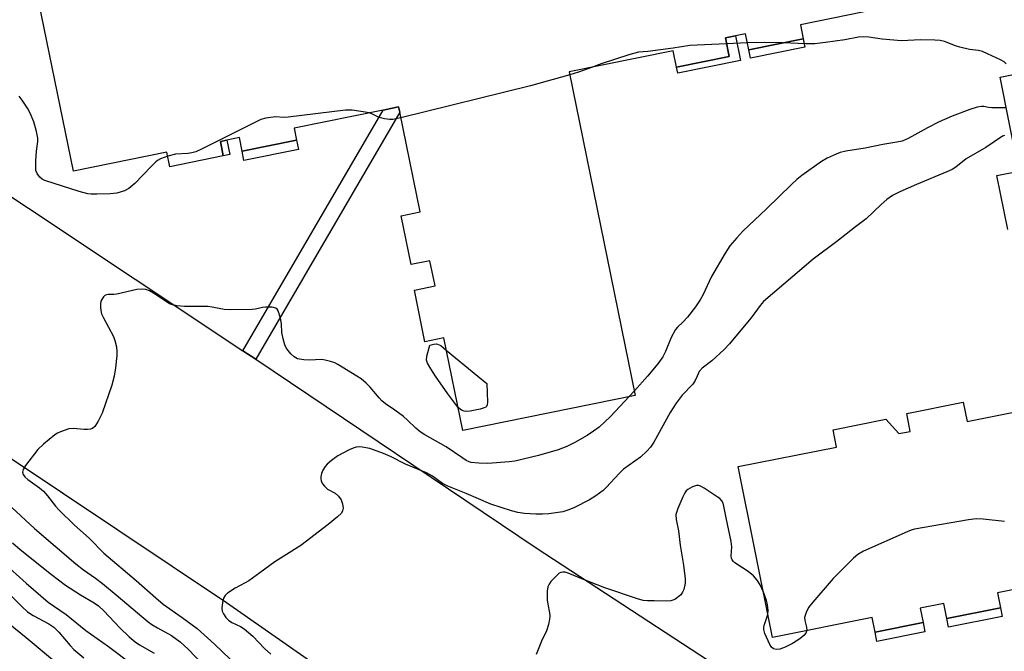
# Model space of a CAD drawing. Units: inches. Extents: x 1309876 to 1315757, y 469450 to 473451.
# Drawn here: x 1314441 to 1314700, y 470928 to 471094 of the extents above; entities that cross this region are included whole.
import ezdxf

# ---------------------------------------------------------------- set-up
doc = ezdxf.new("R2010")
doc.units = ezdxf.units.IN
doc.header["$MEASUREMENT"] = 0
for name, color, linetype in [('BLDG-Footprint', 5, 'Continuous'), ('CULTRL-Pad', 6, 'Continuous'), ('TRANS-Non Street Sidewalk', 7, 'Continuous'), ('TRANS-Parking Lot', 4, 'Continuous'), ('Undefined', 1, 'Continuous')]:
    doc.layers.add(name, color=color, linetype=linetype)

msp = doc.modelspace()

# ---------------------------------------------------------------- linework, layer by layer
at = {"layer": 'BLDG-Footprint'}
for points, elevation in [([(1314671.23, 471097.44), (1314646.37, 471092.37), (1314647.12, 471088.7), (1314632.83, 471085.78), (1314631.97, 471089.98), (1314629.32, 471089.44), (1314626.67, 471088.9), (1314627.66, 471084.06), (1314613.85, 471081.24), (1314612.97, 471085.55), (1314585.64, 471079.98), (1314603, 470994.92), (1314557.67, 470985.67), (1314552.7, 471010.02), (1314547.74, 471009.01), (1314544.97, 471022.6), (1314550.39, 471023.7), (1314549.04, 471030.32), (1314544.15, 471029.32), (1314541.53, 471042.15), (1314546.46, 471043.16), (1314541.11, 471069.39), (1314540.82, 471070.78), (1314536.75, 471069.95), (1314513.38, 471065.18), (1314514.02, 471062.04), (1314499.71, 471059.12), (1314498.98, 471062.7), (1314495.72, 471062.03), (1314494, 471061.68), (1314494.77, 471057.9), (1314480.75, 471055.04), (1314479.97, 471058.88), (1314455.4, 471053.86), (1314446.32, 471098.34)], 131.46), ([(1314700.84, 471038.56), (1314698.01, 471052.75), (1314703.79, 471053.9), (1314698.86, 471078.61), (1314744.81, 471087.78)], 124.37), ([(1314722.7, 470947.88), (1314698.17, 470942.98), (1314698.96, 470939.04), (1314684.86, 470936.23), (1314684.06, 470940.23), (1314677.84, 470938.99), (1314678.61, 470935.16), (1314666, 470932.64), (1314665.23, 470936.48), (1314639.04, 470931.25), (1314630.06, 470976.18), (1314655.89, 470981.34), (1314654.99, 470985.88), (1314668.79, 470988.64), (1314672.27, 470984.87), (1314675.23, 470985.46), (1314674.29, 470990.17), (1314689.16, 470993.14), (1314690.18, 470988.02), (1314716.12, 470993.2)], 124.37)]:
    msp.add_lwpolyline(points, dxfattribs=dict(at, elevation=elevation))
at = {"layer": 'CULTRL-Pad'}
for points in [[(1314630.63, 471083.01), (1314614.17, 471079.66), (1314613.85, 471081.24), (1314627.66, 471084.06), (1314626.67, 471088.9), (1314629.32, 471089.44)], [(1314647.56, 471086.51), (1314633.28, 471083.59), (1314632.83, 471085.78), (1314647.12, 471088.7)], [(1314496.49, 471058.25), (1314494.77, 471057.9), (1314494, 471061.68), (1314495.72, 471062.03)], [(1314514.52, 471059.6), (1314500.2, 471056.68), (1314499.71, 471059.12), (1314514.02, 471062.04)], [(1314699.41, 470936.76), (1314685.31, 470933.94), (1314684.86, 470936.23), (1314698.96, 470939.04)], [(1314679.09, 470932.73), (1314666.49, 470930.22), (1314666, 470932.64), (1314678.61, 470935.16)]]:
    msp.add_lwpolyline(points, close=True, dxfattribs=at)
at = {"layer": 'TRANS-Non Street Sidewalk'}
msp.add_lwpolyline([(1314503.28, 471004.41), (1314499.88, 471006.67), (1314536.75, 471069.95), (1314540.82, 471070.78), (1314541.11, 471069.39)], close=True, dxfattribs=at)
at = {"layer": 'TRANS-Parking Lot'}
for points in [[(1314326.97, 471121.2, 0), (1314378.31, 471087.36, 0), (1314415.2, 471062.95, 0), (1314499.88, 471006.67, 0), (1314503.28, 471004.41, 0), (1314576.99, 470954.8, 0), (1314640.44, 470913.31, 0), (1314679.21, 470887.76, 0), (1314686.2, 470883.15, 0), (1314731.99, 470852.97, 0)], [(1314714.51, 470816.79, 0), (1314698.6, 470827.56, 0), (1314694.23, 470829.97, 0), (1314690.11, 470831.63, 0), (1314685.73, 470832.84, 0), (1314683.31, 470832.9, 0), (1314679.35, 470832.56, 0), (1314659.89, 470824.54, 0), (1314628.63, 470848.39, 0), (1314554.58, 470899.2, 0), (1314495.61, 470940.33, 0), (1314409.59, 470997.9, 0), (1314348.92, 471036.47, 0), (1314273.5, 471083.4, 0), (1314233.2, 471112.81, 0)]]:
    msp.add_polyline3d(points, dxfattribs=at)
at = {"layer": 'Undefined'}
for p, q in [((1314632.46, 471087.61, 128), (1314626.98, 471087.39, 128)), ((1314553.35, 471006.83, 128), (1314561.64, 471000, 128)), ((1314561.64, 471000, 128), (1314563.98, 470998.07, 128)), ((1314606.17, 471000, 126), (1314602.75, 470996.15, 126)), ((1314602.75, 470996.15, 126), (1314601.36, 470994.59, 126))]:
    msp.add_line(p, q, dxfattribs=at)
for points, elevation in [([(1314641.65, 471087.58), (1314636.91, 471087.75), (1314632.46, 471087.61)], 128), ([(1314700.42, 471082.08), (1314699.86, 471082.64), (1314698.95, 471083.18), (1314695.55, 471084.77), (1314694.19, 471085.33), (1314693.18, 471085.57), (1314690.79, 471085.9), (1314688.23, 471086.47), (1314687.13, 471086.83), (1314684.19, 471087.98), (1314683.09, 471088.26), (1314681.68, 471088.35), (1314677.96, 471088.38), (1314672.94, 471088.18), (1314667.88, 471088.58), (1314664.33, 471089.12), (1314662.93, 471089.22), (1314661.63, 471089.12), (1314658.05, 471088.45), (1314653, 471087.7), (1314650.19, 471087.38), (1314647.93, 471087.33), (1314641.65, 471087.58)], 128), ([(1314626.98, 471087.39), (1314617.29, 471086.94), (1314612.95, 471086.18), (1314606.31, 471085.34), (1314603.82, 471085.14), (1314601.29, 471084.44), (1314594.05, 471082.09), (1314591.49, 471081.17)], 128), ([(1314591.49, 471081.17), (1314588.09, 471079.9), (1314585.8, 471079.2)], 128), ([(1314585.8, 471079.2), (1314575.51, 471076.35), (1314541.42, 471067.86)], 128), ([(1314480.19, 471057.79), (1314478.25, 471057.08), (1314477.51, 471056.69), (1314477.05, 471056.35), (1314475.79, 471055.13), (1314471.49, 471050.65), (1314469.99, 471049.35), (1314468.84, 471048.7), (1314466.8, 471048.07), (1314465.05, 471047.91), (1314461.5, 471047.82), (1314460.03, 471047.83), (1314459.16, 471047.93), (1314456.87, 471048.56), (1314447.85, 471051.41), (1314447.17, 471051.74), (1314446.53, 471052.31), (1314445.86, 471053.25), (1314445.56, 471054.03), (1314445.49, 471054.85), (1314445.54, 471056.56), (1314445.72, 471059.14), (1314446.06, 471061.71), (1314446.05, 471062.56), (1314445.71, 471064.27), (1314445.02, 471066.81), (1314444.01, 471069.17), (1314443.33, 471070.42), (1314441.94, 471072.55), (1314441.12, 471073.58)], 128), ([(1314533.05, 471069.2), (1314531.52, 471069.49), (1314528.59, 471069.88), (1314526.84, 471069.94), (1314511.83, 471068.08), (1314510.66, 471068.01), (1314508.46, 471068.15), (1314505.98, 471067.78), (1314504.63, 471067.43), (1314503.54, 471066.97), (1314489.18, 471059.71), (1314487.57, 471058.96), (1314486.52, 471058.66), (1314485.47, 471058.49), (1314482.23, 471058.35), (1314480.19, 471057.79)], 128), ([(1314700.47, 471070.56), (1314696.69, 471070.56), (1314695.82, 471070.64), (1314694.53, 471070.89), (1314693.97, 471070.91), (1314692.85, 471070.7), (1314690.88, 471070.11), (1314686.24, 471068.37), (1314682.79, 471066.83), (1314679.76, 471065.28), (1314674.65, 471062.48), (1314673.07, 471061.8), (1314671.68, 471061.48), (1314668, 471060.88), (1314663.37, 471059.93), (1314658.29, 471059.1), (1314656.86, 471058.75), (1314655.75, 471058.37), (1314653.44, 471057.29), (1314651.95, 471056.46), (1314646.77, 471052.74), (1314645.47, 471051.69), (1314644.01, 471050.35), (1314637.5, 471043.94), (1314631.22, 471038.06), (1314629.66, 471036.39), (1314627.81, 471034.21), (1314626.57, 471032.29), (1314623.03, 471026.15), (1314622.38, 471024.86), (1314620.87, 471021.43), (1314620.08, 471020.01), (1314618.78, 471018.19), (1314616.67, 471015.5), (1314615.51, 471014.17), (1314614.12, 471012.85), (1314613.6, 471012.22), (1314612.45, 471010.15), (1314610.93, 471006.42), (1314610.27, 471005.07), (1314608.95, 471003.23), (1314606.17, 471000)], 126), ([(1314541.42, 471067.86), (1314539.34, 471067.47), (1314538.5, 471067.48), (1314537.1, 471067.65), (1314535.74, 471067.98), (1314533.81, 471068.93), (1314533.05, 471069.2)], 128), ([(1314699.99, 471063.27), (1314699.5, 471063.07), (1314695.12, 471060.13), (1314689.95, 471057.14), (1314687.18, 471054.96), (1314686.23, 471054.33), (1314684.88, 471053.7), (1314676.88, 471050.38), (1314672.51, 471048.44), (1314670.55, 471047.44), (1314669.12, 471046.44), (1314667.56, 471045.14), (1314663.66, 471041.3), (1314660.86, 471039.28), (1314655.9, 471035.41), (1314649.71, 471030.71), (1314636.71, 471019.57), (1314635.77, 471018.56), (1314634.42, 471016.61), (1314633.34, 471015.23), (1314627.74, 471008.44), (1314626.33, 471007), (1314623.12, 471003.98), (1314620.53, 471002.08), (1314619.81, 471001.17), (1314619.28, 471000)], 124), ([(1314529.87, 471000), (1314524.85, 471003.07), (1314524.07, 471003.46), (1314522.96, 471003.85), (1314521.54, 471004.2), (1314520.69, 471004.31), (1314517.28, 471004.16), (1314515.89, 471004.23), (1314514.3, 471004.55), (1314513.82, 471004.75), (1314513.36, 471005.06), (1314512.54, 471005.85), (1314511.79, 471006.73), (1314511.29, 471007.44), (1314510.94, 471008.19), (1314510.49, 471009.81), (1314510.17, 471011.47), (1314510.04, 471013.75), (1314509.78, 471015.2), (1314509.19, 471017.12), (1314508.92, 471017.56), (1314508.56, 471017.86), (1314507.57, 471018.09), (1314505.89, 471018.14), (1314505.05, 471018.05), (1314503.2, 471017.63), (1314502.35, 471017.52), (1314496.43, 471017.42), (1314494.97, 471017.54), (1314491.86, 471018.12), (1314490.71, 471018.26), (1314484.6, 471018.29), (1314482.56, 471018.45), (1314481.43, 471018.69), (1314480.63, 471019.03), (1314476.41, 471021.84), (1314475.38, 471022.43), (1314474.43, 471022.77), (1314473.41, 471022.89), (1314472.04, 471022.76), (1314466.8, 471021.53), (1314466, 471021.45), (1314464.56, 471021.46), (1314464.1, 471021.37), (1314463.67, 471021.14), (1314463.3, 471020.79), (1314462.84, 471020.17), (1314462.62, 471019.69), (1314462.49, 471018.89), (1314462.5, 471018.06), (1314462.59, 471017.22), (1314462.8, 471016.4), (1314463.28, 471015.34), (1314465.91, 471010.43), (1314466.31, 471009.35), (1314466.67, 471007.68), (1314466.81, 471006.54), (1314466.78, 471005.4), (1314466.45, 471002.13), (1314466.12, 471000)], 126), ([(1314550.48, 471000), (1314549.26, 471001.88), (1314548.44, 471003.43), (1314548.16, 471004.22), (1314548.27, 471005.22), (1314548.98, 471008.09)], 128), ([(1314548.98, 471008.09), (1314550.04, 471008.42), (1314550.74, 471008.47), (1314551.08, 471008.41), (1314551.87, 471008.01), (1314553.35, 471006.83)], 128), ([(1314466.12, 471000), (1314465.47, 470997.62), (1314462.95, 470990.28), (1314461.93, 470988.16), (1314461, 470986.72), (1314460.39, 470986.23), (1314459.89, 470986.06), (1314459.07, 470985.93), (1314458.22, 470985.93), (1314455.33, 470986.21), (1314454.2, 470986.1), (1314452.01, 470985.37), (1314451.22, 470985.02), (1314450.49, 470984.56), (1314447.57, 470982.11), (1314446.07, 470980.71), (1314442.81, 470976.44), (1314442.2, 470975.47), (1314441.99, 470974.76), (1314442.18, 470974.13), (1314442.62, 470973.54), (1314443.46, 470972.82), (1314446.45, 470970.63), (1314447.52, 470969.72), (1314448.55, 470968.54), (1314450.65, 470965.8), (1314451.62, 470964.72), (1314455.59, 470960.9), (1314459.65, 470957.27), (1314463.42, 470953.41), (1314471.91, 470946.25), (1314477.02, 470941.65), (1314479.01, 470940.05), (1314484, 470936.55), (1314487.9, 470933.6), (1314492.48, 470929.46), (1314496.59, 470925.52)], 126), ([(1314619.28, 471000), (1314618.75, 470998.8), (1314618.14, 470997.86), (1314615.28, 470994.94), (1314613.74, 470992.84), (1314612.2, 470990.39), (1314607.91, 470982.64), (1314606.96, 470981.26), (1314606.04, 470980.21), (1314604.38, 470978.71), (1314599.92, 470975.49), (1314598.89, 470974.5), (1314595.39, 470970.68), (1314594.52, 470969.93), (1314592.67, 470968.54), (1314590.96, 470967.45), (1314587.07, 470965.4), (1314585.53, 470964.78), (1314583.92, 470964.34), (1314580.25, 470963.77), (1314578.61, 470963.66), (1314576.84, 470963.66), (1314573.89, 470963.82), (1314572.18, 470964.15), (1314570.5, 470964.57), (1314565.05, 470966.34), (1314558.54, 470969.11), (1314553.76, 470971.01), (1314552.38, 470971.74), (1314549.7, 470973.66), (1314548.19, 470974.57), (1314542.61, 470976.79), (1314538.7, 470978.84), (1314536.83, 470979.65), (1314533.23, 470980.92), (1314531.29, 470981.3), (1314530.47, 470981.36), (1314529.66, 470981.31), (1314528.87, 470981.07), (1314527.84, 470980.61), (1314524.83, 470978.99), (1314523.17, 470977.77), (1314522.06, 470976.82), (1314521.5, 470976.19), (1314520.91, 470975.24), (1314520.57, 470974.36), (1314520.4, 470973.51), (1314520.38, 470972.95), (1314520.48, 470972.43), (1314520.84, 470971.7), (1314521.33, 470971.03), (1314522.17, 470970.29), (1314524.19, 470969.19), (1314525.03, 470968.39), (1314525.7, 470967.45), (1314526.07, 470966.38), (1314526.22, 470965.28), (1314526.12, 470964.55), (1314525.81, 470963.97), (1314524.81, 470962.99), (1314522.33, 470960.99), (1314515.1, 470955.45), (1314508.29, 470951.17), (1314504.39, 470948.22), (1314501.5, 470946.18), (1314500.49, 470945.59), (1314497.86, 470944.25), (1314495.89, 470942.92), (1314495.26, 470942.33), (1314494.85, 470941.6), (1314494.56, 470940.46), (1314494.4, 470938.99), (1314494.51, 470938.17), (1314494.84, 470937.44), (1314495.44, 470936.53), (1314496.17, 470935.78), (1314497.05, 470935.19), (1314499.31, 470934.17), (1314500.28, 470933.57), (1314502.51, 470931.59), (1314505.55, 470928.38), (1314507.28, 470926.84)], 124), ([(1314601.36, 470994.59), (1314596.45, 470989.34), (1314593.47, 470986.55), (1314592.04, 470985.48), (1314590.33, 470984.34), (1314587.14, 470982.52), (1314584.99, 470981.49), (1314582.71, 470980.61), (1314577.56, 470979.07), (1314571.35, 470977.66), (1314569.9, 470977.46), (1314564.27, 470977.04), (1314561.91, 470977.05), (1314559.88, 470977.31), (1314559.34, 470977.46), (1314558.6, 470977.81), (1314557.4, 470978.56), (1314553.31, 470981.4), (1314547.69, 470984.56), (1314546.44, 470985.33), (1314545.33, 470986.26), (1314543.15, 470988.41), (1314542.1, 470989.34), (1314539.87, 470991.05), (1314537.42, 470992.7), (1314536.44, 470993.47), (1314535.67, 470994.25), (1314533.31, 470997.08), (1314532.32, 470998.12), (1314530.98, 470999.27), (1314529.87, 471000)], 126), ([(1314556.41, 470991.84), (1314553.75, 470995.33), (1314550.48, 471000)], 128), ([(1314563.98, 470998.07), (1314564.19, 470993.17), (1314564.09, 470992.4), (1314563.9, 470992), (1314563.74, 470991.84), (1314563.31, 470991.61), (1314562.24, 470991.31), (1314559.66, 470990.78), (1314558.53, 470990.68), (1314558.03, 470990.75), (1314557.37, 470991.03), (1314556.97, 470991.3), (1314556.41, 470991.84)], 128), ([(1314636.65, 470943.21), (1314635.81, 470945.1), (1314634.99, 470946.33), (1314634.07, 470947.47), (1314632.69, 470948.58), (1314629.19, 470950.86), (1314628.77, 470951.22), (1314628.44, 470951.64), (1314628.27, 470952.14), (1314628.21, 470952.65), (1314628.34, 470955.12), (1314628.2, 470956.53), (1314626.85, 470962.73), (1314626.29, 470965.79), (1314626.05, 470966.58), (1314625.73, 470967.19), (1314625.2, 470967.77), (1314624.52, 470968.28), (1314621.09, 470970.51), (1314620.1, 470971.06), (1314619.6, 470971.23), (1314619.09, 470971.25), (1314618.04, 470970.9), (1314616.79, 470970.16), (1314616.37, 470969.78), (1314616.02, 470969.31), (1314615.48, 470968.26), (1314614.17, 470965.21), (1314613.87, 470964.37), (1314613.69, 470963.56), (1314613.75, 470962.24), (1314614.32, 470959.32), (1314614.8, 470955.51), (1314615.7, 470950.28), (1314616.13, 470946.72), (1314616.1, 470945.57), (1314615.76, 470943.91), (1314615.44, 470943.15), (1314614.92, 470942.51), (1314614.08, 470941.76), (1314613.39, 470941.28), (1314612.9, 470941.05), (1314612.36, 470940.92), (1314611.21, 470940.84), (1314607.96, 470940.85), (1314606.2, 470940.89), (1314605.04, 470941), (1314603.62, 470941.38), (1314595.03, 470944.27), (1314589.39, 470946.51), (1314585.39, 470948.2), (1314584.56, 470948.4), (1314584, 470948.44), (1314583.47, 470948.35), (1314583.02, 470948.13), (1314582.19, 470947.42), (1314580.83, 470945.97), (1314580.33, 470945.31), (1314579.99, 470944.58), (1314579.85, 470943.47), (1314579.87, 470941.16), (1314580.01, 470940.02), (1314580.45, 470937.78), (1314580.53, 470936.95), (1314580.46, 470936.09), (1314580.18, 470934.68), (1314579.68, 470933.03), (1314578.38, 470930.25), (1314576.98, 470926.75)], 122), ([(1314439.25, 470965.4), (1314445.19, 470959.89), (1314456.03, 470950.66), (1314458.08, 470949.01), (1314461.2, 470946.84), (1314463.03, 470945.41), (1314466.61, 470942.51), (1314475.05, 470935.38), (1314475.97, 470934.7), (1314477.46, 470933.78), (1314481.13, 470931.76), (1314483.46, 470930.15), (1314485.52, 470928.16), (1314489.36, 470924.16)], 128), ([(1314699.99, 470961.79), (1314694.37, 470962.35), (1314692.59, 470962.44), (1314690.52, 470962.17), (1314676.36, 470959.71), (1314675.5, 470959.49), (1314674.39, 470959.07), (1314662.99, 470953.92), (1314661.43, 470953.09), (1314660.33, 470952.15), (1314654.94, 470946.74), (1314649.6, 470940.5), (1314648.51, 470939.12), (1314647.86, 470937.86), (1314647.49, 470936.53), (1314647.53, 470935.76), (1314647.97, 470933.96), (1314648.03, 470933.05)], 122), ([(1314439.41, 470956.14), (1314441.43, 470954.4), (1314449.63, 470947.81), (1314453.29, 470945.02), (1314457.21, 470942.49), (1314460.81, 470940.39), (1314461.96, 470939.58), (1314463.4, 470938.28), (1314467.61, 470933.75), (1314470.08, 470931.39), (1314471.63, 470930.15), (1314472.78, 470929.34), (1314476.58, 470927.15)], 130), ([(1314436.96, 470950.99), (1314442.94, 470945.53), (1314448.79, 470940.55), (1314453.51, 470937.27), (1314458.63, 470933.09), (1314464.65, 470928.91), (1314471.01, 470924.08)], 132), ([(1314436.95, 470944.28), (1314442.02, 470939.22), (1314443.34, 470938.04), (1314444.78, 470937.03), (1314448.9, 470934.86), (1314450.22, 470933.99), (1314451.56, 470932.69), (1314454.54, 470929.11), (1314455.54, 470928.08), (1314458.17, 470925.89)], 134), ([(1314637.84, 470937.26), (1314637.92, 470938.47), (1314637.73, 470939.87), (1314637.44, 470940.99), (1314636.65, 470943.21)], 122), ([(1314648.03, 470933.05), (1314647.83, 470932.41), (1314647.27, 470931.75), (1314646.21, 470930.92), (1314644.26, 470929.65), (1314642.36, 470928.72), (1314640.97, 470928.2), (1314640.12, 470928.11), (1314639.34, 470928.25), (1314638.76, 470928.71), (1314638.33, 470929.39), (1314637.04, 470932.28), (1314636.74, 470933.34), (1314636.73, 470933.87), (1314636.84, 470934.38), (1314637.84, 470937.26)], 122), ([(1314438.3, 470935), (1314443, 470931.23), (1314450.96, 470924.56)], 136)]:
    msp.add_lwpolyline(points, dxfattribs=dict(at, elevation=elevation))

doc.saveas('drawing.dxf')
